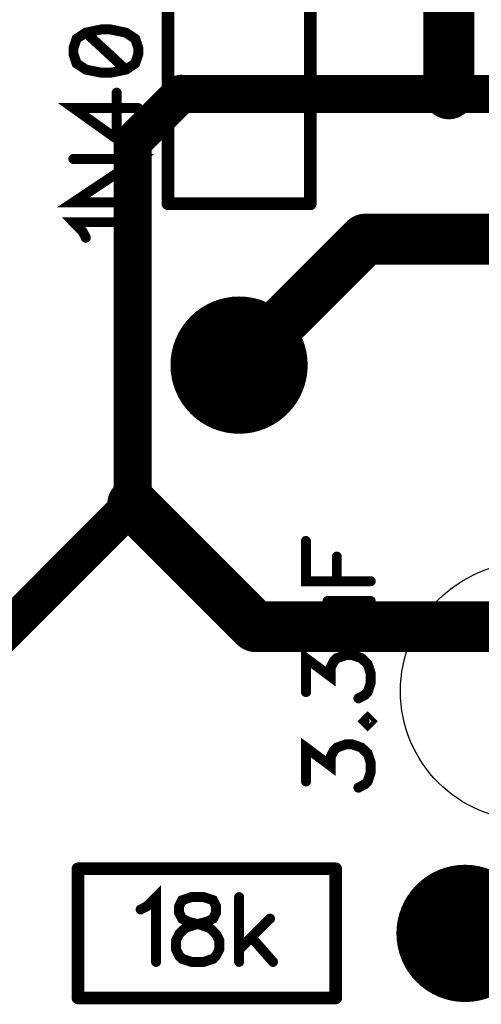
# Model space of a CAD drawing. Extents: x 0.1 to 5.4, y 0.88 to 3.83.
# Drawn here: x 0.79 to 1.15, y 1.83 to 2.59 of the extents above; entities that cross this region are included whole.
import ezdxf

# ---------------------------------------------------------------- set-up
doc = ezdxf.new("R2010")
doc.units = 0
for name, color, linetype in [('Bottom', 6, 'CONTINUOUS'), ('Masque_inférieur', 10, 'CONTINUOUS'), ('Masque_supérieur', 3, 'CONTINUOUS'), ('Perçage_Bottom', 8, 'CONTINUOUS'), ('Perçage_Top', 7, 'CONTINUOUS'), ('Sérigraphie_supérieur', 2, 'CONTINUOUS'), ('Top', 5, 'CONTINUOUS')]:
    doc.layers.add(name, color=color, linetype=linetype)

msp = doc.modelspace()

# ---------------------------------------------------------------- linework, layer by layer
at = {"layer": 'Bottom', "linetype": 'CONTINUOUS'}
for points, const_width in [([(1.125, 2.5375), (1.125, 3)], 0.0394), ([(0.88, 2.5), (0.9175, 2.5375)], 0.0295), ([(0.9175, 2.5375), (1.125, 2.5375)], 0.0295), ([(1.125, 2.5375), (1.3625, 2.5375)], 0.0295), ([(0.88, 2.22), (0.88, 2.5)], 0.0295), ([(1.06, 2.425), (0.9625, 2.3275)], 0.0394), ([(1.2375, 2.425), (1.06, 2.425)], 0.0394), ([(0.7375, 2.0775), (0.88, 2.22)], 0.0295), ([(0.88, 2.22), (0.975, 2.125)], 0.0394), ([(0.975, 2.125), (1.1875, 2.125)], 0.0394), ([(1.1375, 1.8875), (1.2375, 1.8875)], 0.0394), ([(1.225, 1.8875), (1.1375, 1.8875)], 0.0394)]:
    msp.add_lwpolyline(points, dxfattribs=dict(at, const_width=const_width))
for points, const_width in [([(1.1152, 2.5375, 1), (1.1348, 2.5375, 1), (1.1152, 2.5375, 1)], 0.0197), ([(0.9101, 2.5375, 1), (0.9249, 2.5375, 1), (0.9101, 2.5375, 1)], 0.0148), ([(0.9101, 2.5375, 1), (0.9249, 2.5375, 1), (0.9101, 2.5375, 1)], 0.0148), ([(1.1176, 2.5375, 1), (1.1324, 2.5375, 1), (1.1176, 2.5375, 1)], 0.0148), ([(1.1176, 2.5375, 1), (1.1324, 2.5375, 1), (1.1176, 2.5375, 1)], 0.0148), ([(0.8726, 2.5, 1), (0.8874, 2.5, 1), (0.8726, 2.5, 1)], 0.0148), ([(0.8726, 2.5, 1), (0.8874, 2.5, 1), (0.8726, 2.5, 1)], 0.0148), ([(1.0502, 2.425, 1), (1.0699, 2.425, 1), (1.0502, 2.425, 1)], 0.0197), ([(1.0502, 2.425, 1), (1.0699, 2.425, 1), (1.0502, 2.425, 1)], 0.0197), ([(0.9871, 2.3275, 1), (0.9379, 2.3275, 1), (0.9871, 2.3275, 1)], 0.0492), ([(0.9527, 2.3275, 1), (0.9723, 2.3275, 1), (0.9527, 2.3275, 1)], 0.0197), ([(0.8702, 2.22, 1), (0.8898, 2.22, 1), (0.8702, 2.22, 1)], 0.0197), ([(0.8726, 2.22, 1), (0.8874, 2.22, 1), (0.8726, 2.22, 1)], 0.0148), ([(0.8726, 2.22, 1), (0.8874, 2.22, 1), (0.8726, 2.22, 1)], 0.0148), ([(0.9652, 2.125, 1), (0.9848, 2.125, 1), (0.9652, 2.125, 1)], 0.0197), ([(0.9652, 2.125, 1), (0.9848, 2.125, 1), (0.9652, 2.125, 1)], 0.0197), ([(1.1621, 1.8875, 1), (1.1129, 1.8875, 1), (1.1621, 1.8875, 1)], 0.0492), ([(1.1277, 1.8875, 1), (1.1473, 1.8875, 1), (1.1277, 1.8875, 1)], 0.0197), ([(1.1277, 1.8875, 1), (1.1473, 1.8875, 1), (1.1277, 1.8875, 1)], 0.0197)]:
    msp.add_lwpolyline(points, format="xyb", dxfattribs=dict(at, const_width=const_width))
at = {"layer": 'Masque_inférieur', "linetype": 'CONTINUOUS', "const_width": 0.0531}
for points in [[(0.9891, 2.3275, 1), (0.9359, 2.3275, 1), (0.9891, 2.3275, 1)], [(0.9359, 2.3275, 1), (0.9891, 2.3275, 1), (0.9359, 2.3275, 1)], [(1.1641, 1.8875, 1), (1.1109, 1.8875, 1), (1.1641, 1.8875, 1)], [(1.1109, 1.8875, 1), (1.1641, 1.8875, 1), (1.1109, 1.8875, 1)]]:
    msp.add_lwpolyline(points, format="xyb", dxfattribs=at)
at = {"layer": 'Masque_supérieur', "linetype": 'CONTINUOUS', "const_width": 0.0531}
for points in [[(0.9891, 2.3275, 1), (0.9359, 2.3275, 1), (0.9891, 2.3275, 1)], [(0.9359, 2.3275, 1), (0.9891, 2.3275, 1), (0.9359, 2.3275, 1)], [(1.1641, 1.8875, 1), (1.1109, 1.8875, 1), (1.1641, 1.8875, 1)], [(1.1109, 1.8875, 1), (1.1641, 1.8875, 1), (1.1109, 1.8875, 1)]]:
    msp.add_lwpolyline(points, format="xyb", dxfattribs=at)
at = {"layer": 'Perçage_Bottom'}
for centre in [(0.9625, 2.3275), (1.1375, 1.8875)]:
    msp.add_circle(centre, 0.019, dxfattribs=at)
at = {"layer": 'Perçage_Top'}
for centre in [(0.9625, 2.3275), (1.1375, 1.8875)]:
    msp.add_circle(centre, 0.019, dxfattribs=at)
at = {"layer": 'Sérigraphie_supérieur', "linetype": 'CONTINUOUS'}
for points, const_width in [([(0.9074, 2.6375), (0.9074, 2.4524)], 0.0098), ([(1.0176, 2.6375), (1.0176, 2.4524)], 0.0098), ([(0.8342, 2.5683), (0.8366, 2.5611), (0.8438, 2.5563), (0.8557, 2.5539), (0.8629, 2.5539), (0.8748, 2.5563), (0.882, 2.5611), (0.8844, 2.5683), (0.8844, 2.573), (0.882, 2.5802), (0.8748, 2.5849), (0.8629, 2.5874), (0.8557, 2.5874), (0.8438, 2.5849), (0.8366, 2.5802), (0.8342, 2.573), (0.8342, 2.5683)], 0.0077), ([(0.8438, 2.5849), (0.8748, 2.5563)], 0.0077), ([(0.8844, 2.5265), (0.8342, 2.5265), (0.8677, 2.5026), (0.8677, 2.5384)], 0.0077), ([(0.8342, 2.4871), (0.8844, 2.4871), (0.8342, 2.4536), (0.8844, 2.4536)], 0.0077), ([(0.9074, 2.4524), (1.0176, 2.4524)], 0.0098), ([(0.8438, 2.4262), (0.8413, 2.431), (0.8342, 2.4382), (0.8844, 2.4382)], 0.0077), ([(1.0143, 2.1913), (1.0143, 2.1602), (1.0645, 2.1602)], 0.0077), ([(1.0382, 2.1602), (1.0382, 2.1793)], 0.0077), ([(1.031, 2.1185), (1.055, 2.1185), (1.0621, 2.1209), (1.0645, 2.1257), (1.0645, 2.1328), (1.0621, 2.1376), (1.055, 2.1448)], 0.0077), ([(1.031, 2.1448), (1.0645, 2.1448)], 0.0077), ([(1.0143, 2.0744), (1.0143, 2.1006), (1.0335, 2.0863), (1.0335, 2.0935), (1.0358, 2.0982), (1.0382, 2.1006), (1.0454, 2.103), (1.0501, 2.103), (1.0573, 2.1006), (1.0621, 2.0959), (1.0645, 2.0887), (1.0645, 2.0815), (1.0621, 2.0744), (1.0597, 2.072), (1.055, 2.0695)], 0.0077), ([(1.0597, 2.0517), (1.0621, 2.0493), (1.0645, 2.0517), (1.0621, 2.0541), (1.0597, 2.0517)], 0.0077), ([(1.0143, 2.0052), (1.0143, 2.0314), (1.0335, 2.0171), (1.0335, 2.0243), (1.0358, 2.029), (1.0382, 2.0314), (1.0454, 2.0339), (1.0501, 2.0339), (1.0573, 2.0314), (1.0621, 2.0267), (1.0645, 2.0195), (1.0645, 2.0123), (1.0621, 2.0052), (1.0597, 2.0028), (1.055, 2.0004)], 0.0077), ([(0.8377, 1.9375), (0.8377, 1.8375)], 0.0098), ([(1.0373, 1.9375), (0.8377, 1.9375)], 0.0098), ([(1.0373, 1.9375), (1.0373, 1.8375)], 0.0098), ([(0.8862, 1.906), (0.891, 1.9084), (0.8982, 1.9156), (0.8982, 1.8654)], 0.0077), ([(0.9256, 1.9156), (0.9184, 1.9132), (0.916, 1.9084), (0.916, 1.9036), (0.9184, 1.8989), (0.9232, 1.8965), (0.9327, 1.8941), (0.9399, 1.8917), (0.9447, 1.8869), (0.9471, 1.8821), (0.9471, 1.875), (0.9447, 1.8702), (0.9423, 1.8678), (0.9351, 1.8654), (0.9256, 1.8654), (0.9184, 1.8678), (0.916, 1.8702), (0.9136, 1.875), (0.9136, 1.8821), (0.916, 1.8869), (0.9208, 1.8917), (0.9279, 1.8941), (0.9375, 1.8965), (0.9423, 1.8989), (0.9447, 1.9036), (0.9447, 1.9084), (0.9423, 1.9132), (0.9351, 1.9156), (0.9256, 1.9156)], 0.0077), ([(0.9625, 1.9156), (0.9625, 1.8654)], 0.0077), ([(0.9864, 1.8989), (0.9625, 1.875)], 0.0077), ([(0.9721, 1.8845), (0.9888, 1.8654)], 0.0077), ([(1.0373, 1.8375), (0.8377, 1.8375)], 0.0098)]:
    msp.add_lwpolyline(points, dxfattribs=dict(at, const_width=const_width))
for points, const_width in [([(0.8418, 2.5849, 1), (0.8457, 2.5849, 1), (0.8418, 2.5849, 1)], 0.0039), ([(0.8323, 2.5683, 1), (0.8361, 2.5683, 1), (0.8323, 2.5683, 1)], 0.0039), ([(0.8729, 2.5563, 1), (0.8768, 2.5563, 1), (0.8729, 2.5563, 1)], 0.0039), ([(0.8657, 2.5384, 1), (0.8696, 2.5384, 1), (0.8657, 2.5384, 1)], 0.0039), ([(0.8825, 2.5265, 1), (0.8863, 2.5265, 1), (0.8825, 2.5265, 1)], 0.0039), ([(0.8322, 2.4871, 1), (0.8361, 2.4871, 1), (0.8322, 2.4871, 1)], 0.0039), ([(0.8825, 2.4536, 1), (0.8863, 2.4536, 1), (0.8825, 2.4536, 1)], 0.0039), ([(0.9049, 2.4524, 1), (0.9098, 2.4524, 1), (0.9049, 2.4524, 1)], 0.0049), ([(0.9049, 2.4524, 1), (0.9098, 2.4524, 1), (0.9049, 2.4524, 1)], 0.0049), ([(1.0152, 2.4524, 1), (1.0201, 2.4524, 1), (1.0152, 2.4524, 1)], 0.0049), ([(1.0152, 2.4524, 1), (1.0201, 2.4524, 1), (1.0152, 2.4524, 1)], 0.0049), ([(0.8825, 2.4382, 1), (0.8863, 2.4382, 1), (0.8825, 2.4382, 1)], 0.0039), ([(0.8418, 2.4262, 1), (0.8457, 2.4262, 1), (0.8418, 2.4262, 1)], 0.0039), ([(1.0123, 2.1913, 1), (1.0162, 2.1913, 1), (1.0123, 2.1913, 1)], 0.0039), ([(1.0363, 2.1793, 1), (1.0401, 2.1793, 1), (1.0363, 2.1793, 1)], 0.0039), ([(1.0363, 2.1602, 1), (1.0401, 2.1602, 1), (1.0363, 2.1602, 1)], 0.0039), ([(1.0626, 2.1602, 1), (1.0664, 2.1602, 1), (1.0626, 2.1602, 1)], 0.0039), ([(1.0291, 2.1448, 1), (1.033, 2.1448, 1), (1.0291, 2.1448, 1)], 0.0039), ([(1.053, 2.1448, 1), (1.0569, 2.1448, 1), (1.053, 2.1448, 1)], 0.0039), ([(1.0626, 2.1448, 1), (1.0664, 2.1448, 1), (1.0626, 2.1448, 1)], 0.0039), ([(1.0291, 2.1185, 1), (1.033, 2.1185, 1), (1.0291, 2.1185, 1)], 0.0039), ([(1.0124, 2.0744, 1), (1.0163, 2.0744, 1), (1.0124, 2.0744, 1)], 0.0039), ([(1.053, 2.0695, 1), (1.0569, 2.0695, 1), (1.053, 2.0695, 1)], 0.0039), ([(1.0578, 2.0517, 1), (1.0616, 2.0517, 1), (1.0578, 2.0517, 1)], 0.0039), ([(1.0124, 2.0052, 1), (1.0163, 2.0052, 1), (1.0124, 2.0052, 1)], 0.0039), ([(1.053, 2.0004, 1), (1.0569, 2.0004, 1), (1.053, 2.0004, 1)], 0.0039), ([(0.8352, 1.9375, 1), (0.8401, 1.9375, 1), (0.8352, 1.9375, 1)], 0.0049), ([(0.8352, 1.9375, 1), (0.8401, 1.9375, 1), (0.8352, 1.9375, 1)], 0.0049), ([(1.0349, 1.9375, 1), (1.0398, 1.9375, 1), (1.0349, 1.9375, 1)], 0.0049), ([(1.0349, 1.9375, 1), (1.0398, 1.9375, 1), (1.0349, 1.9375, 1)], 0.0049), ([(0.9236, 1.9156, 1), (0.9275, 1.9156, 1), (0.9236, 1.9156, 1)], 0.0039), ([(0.9606, 1.9156, 1), (0.9644, 1.9156, 1), (0.9606, 1.9156, 1)], 0.0039), ([(0.8843, 1.906, 1), (0.8881, 1.906, 1), (0.8843, 1.906, 1)], 0.0039), ([(0.9845, 1.8989, 1), (0.9884, 1.8989, 1), (0.9845, 1.8989, 1)], 0.0039), ([(0.9701, 1.8845, 1), (0.974, 1.8845, 1), (0.9701, 1.8845, 1)], 0.0039), ([(0.9606, 1.875, 1), (0.9644, 1.875, 1), (0.9606, 1.875, 1)], 0.0039), ([(0.8963, 1.8654, 1), (0.9001, 1.8654, 1), (0.8963, 1.8654, 1)], 0.0039), ([(0.9606, 1.8654, 1), (0.9644, 1.8654, 1), (0.9606, 1.8654, 1)], 0.0039), ([(0.9869, 1.8654, 1), (0.9907, 1.8654, 1), (0.9869, 1.8654, 1)], 0.0039), ([(0.8352, 1.8375, 1), (0.8401, 1.8375, 1), (0.8352, 1.8375, 1)], 0.0049), ([(0.8352, 1.8375, 1), (0.8401, 1.8375, 1), (0.8352, 1.8375, 1)], 0.0049), ([(1.0349, 1.8375, 1), (1.0398, 1.8375, 1), (1.0349, 1.8375, 1)], 0.0049), ([(1.0349, 1.8375, 1), (1.0398, 1.8375, 1), (1.0349, 1.8375, 1)], 0.0049)]:
    msp.add_lwpolyline(points, format="xyb", dxfattribs=dict(at, const_width=const_width))
at = {"layer": 'Sérigraphie_supérieur'}
msp.add_circle((1.1875, 2.075), 0.1, dxfattribs=at)
at = {"layer": 'Top', "linetype": 'CONTINUOUS', "const_width": 0.0492}
for points in [[(0.9871, 2.3275, 1), (0.9379, 2.3275, 1), (0.9871, 2.3275, 1)], [(1.1621, 1.8875, 1), (1.1129, 1.8875, 1), (1.1621, 1.8875, 1)]]:
    msp.add_lwpolyline(points, format="xyb", dxfattribs=at)

doc.saveas('drawing.dxf')
